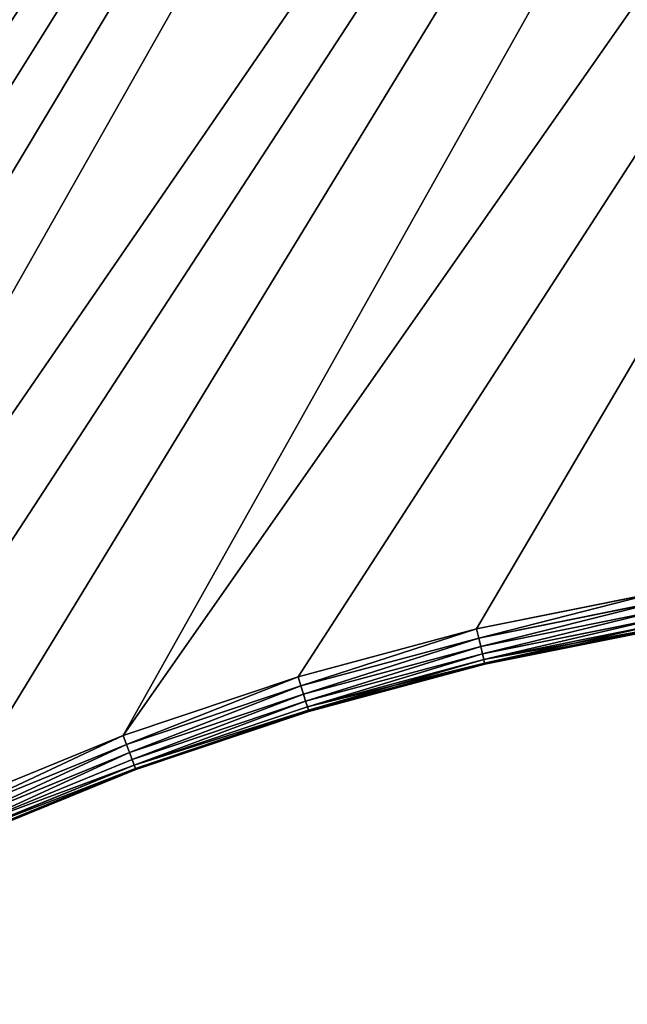
# Model space of a CAD drawing. Extents: x -8270 to 1500, y -1567 to 3853.
# Drawn here: x -7282 to -7114, y 2489 to 2761 of the extents above; entities that cross this region are included whole.
import ezdxf

# ---------------------------------------------------------------- set-up
doc = ezdxf.new("R2010")
doc.units = 0
doc.header["$LTSCALE"] = 25.4
doc.layers.get('0').update_dxf_attribs({"color": 13, "linetype": 'CONTINUOUS'})

# ---------------------------------------------------------------- blocks, each defined once
blk = doc.blocks.new('GROUP_4')
at = {"color": 0}
for p, q in [((945.51, 590.47), (983.68, 624.12)), ((945.51, 590.47, 430), (983.68, 624.12, 430)), ((945.51, 590.47), (983.68, 624.12)), ((945.51, 590.47, 430), (983.68, 624.12, 430)), ((985.33, 622.12, 0.34), (947.29, 588.58, 0.34)), ((985.33, 622.12, 0.34), (947.29, 588.58, 0.34)), ((985.33, 622.12, 429.66), (947.29, 588.58, 429.66)), ((985.33, 622.12, 429.66), (947.29, 588.58, 429.66)), ((986.87, 620.27, 1.34), (948.94, 586.82, 1.34)), ((986.87, 620.27, 1.34), (948.94, 586.82, 1.34)), ((986.87, 620.27, 428.66), (948.94, 586.82, 428.66)), ((986.87, 620.27, 428.66), (948.94, 586.82, 428.66)), ((988.19, 618.67, 2.93), (950.36, 585.31, 2.93)), ((988.19, 618.67, 2.93), (950.36, 585.31, 2.93)), ((988.19, 618.67, 427.07), (950.36, 585.31, 427.07)), ((988.19, 618.67, 427.07), (950.36, 585.31, 427.07)), ((989.21, 617.44, 5), (951.44, 584.15, 5)), ((989.21, 617.44, 5), (951.44, 584.15, 5)), ((989.21, 617.44, 425), (951.44, 584.15, 425)), ((989.21, 617.44, 425), (951.44, 584.15, 425)), ((989.84, 616.67, 7.41), (952.13, 583.42, 7.41)), ((989.84, 616.67, 7.41), (952.13, 583.42, 7.41)), ((989.84, 616.67, 422.59), (952.13, 583.42, 422.59)), ((989.84, 616.67, 422.59), (952.13, 583.42, 422.59)), ((952.36, 583.17, 10), (990.06, 616.41, 10)), ((952.36, 583.17, 420), (990.06, 616.41, 420)), ((952.36, 583.17, 420), (990.06, 616.41, 420)), ((952.36, 583.17, 10), (990.06, 616.41, 10)), ((909.53, 554.49), (945.51, 590.47)), ((909.53, 554.49, 430), (945.51, 590.47, 430)), ((909.53, 554.49), (945.51, 590.47)), ((909.53, 554.49, 430), (945.51, 590.47, 430)), ((945.51, 590.47), (947.29, 588.58, 0.34)), ((945.51, 590.47), (947.29, 588.58, 0.34)), ((945.51, 590.47, 430), (947.29, 588.58, 429.66)), ((945.51, 590.47, 430), (947.29, 588.58, 429.66)), ((947.29, 588.58, 0.34), (911.42, 552.71, 0.34)), ((947.29, 588.58, 0.34), (911.42, 552.71, 0.34)), ((947.29, 588.58, 429.66), (911.42, 552.71, 429.66)), ((947.29, 588.58, 429.66), (911.42, 552.71, 429.66)), ((948.94, 586.82, 1.34), (913.18, 551.06, 1.34)), ((948.94, 586.82, 1.34), (913.18, 551.06, 1.34)), ((948.94, 586.82, 428.66), (913.18, 551.06, 428.66)), ((948.94, 586.82, 428.66), (913.18, 551.06, 428.66)), ((947.29, 588.58, 0.34), (948.94, 586.82, 1.34)), ((947.29, 588.58, 0.34), (948.94, 586.82, 1.34)), ((947.29, 588.58, 429.66), (948.94, 586.82, 428.66)), ((947.29, 588.58, 429.66), (948.94, 586.82, 428.66)), ((948.94, 586.82, 1.34), (950.36, 585.31, 2.93)), ((948.94, 586.82, 1.34), (950.36, 585.31, 2.93)), ((948.94, 586.82, 428.66), (950.36, 585.31, 427.07)), ((948.94, 586.82, 428.66), (950.36, 585.31, 427.07)), ((950.36, 585.31, 2.93), (914.69, 549.64, 2.93)), ((950.36, 585.31, 2.93), (914.69, 549.64, 2.93)), ((950.36, 585.31, 427.07), (914.69, 549.64, 427.07)), ((950.36, 585.31, 427.07), (914.69, 549.64, 427.07)), ((951.44, 584.15, 5), (915.85, 548.56, 5)), ((951.44, 584.15, 5), (915.85, 548.56, 5)), ((951.44, 584.15, 425), (915.85, 548.56, 425)), ((951.44, 584.15, 425), (915.85, 548.56, 425)), ((950.36, 585.31, 2.93), (951.44, 584.15, 5)), ((950.36, 585.31, 2.93), (951.44, 584.15, 5)), ((950.36, 585.31, 427.07), (951.44, 584.15, 425)), ((950.36, 585.31, 427.07), (951.44, 584.15, 425)), ((951.44, 584.15, 5), (952.13, 583.42, 7.41)), ((951.44, 584.15, 5), (952.13, 583.42, 7.41)), ((951.44, 584.15, 425), (952.13, 583.42, 422.59)), ((951.44, 584.15, 425), (952.13, 583.42, 422.59)), ((952.13, 583.42, 7.41), (916.58, 547.87, 7.41)), ((952.13, 583.42, 7.41), (916.58, 547.87, 7.41)), ((952.13, 583.42, 422.59), (916.58, 547.87, 422.59)), ((952.13, 583.42, 422.59), (916.58, 547.87, 422.59)), ((916.83, 547.64, 10), (952.36, 583.17, 10)), ((916.83, 547.64, 420), (952.36, 583.17, 420)), ((916.83, 547.64, 420), (952.36, 583.17, 420)), ((916.83, 547.64, 10), (952.36, 583.17, 10)), ((952.13, 583.42, 7.41), (952.36, 583.17, 10)), ((952.13, 583.42, 7.41), (952.36, 583.17, 10)), ((952.13, 583.42, 422.59), (952.36, 583.17, 420)), ((952.13, 583.42, 422.59), (952.36, 583.17, 420)), ((952.36, 583.17, 10), (952.36, 583.17, 420)), ((952.36, 583.17, 10), (952.36, 583.17, 420)), ((875.88, 516.32), (909.53, 554.49)), ((875.88, 516.32, 430), (909.53, 554.49, 430)), ((875.88, 516.32), (909.53, 554.49)), ((875.88, 516.32, 430), (909.53, 554.49, 430)), ((909.53, 554.49), (911.42, 552.71, 0.34)), ((909.53, 554.49), (911.42, 552.71, 0.34)), ((909.53, 554.49, 430), (911.42, 552.71, 429.66)), ((909.53, 554.49, 430), (911.42, 552.71, 429.66)), ((911.42, 552.71, 0.34), (877.88, 514.67, 0.34)), ((911.42, 552.71, 0.34), (877.88, 514.67, 0.34)), ((911.42, 552.71, 429.66), (877.88, 514.67, 429.66)), ((911.42, 552.71, 429.66), (877.88, 514.67, 429.66)), ((911.42, 552.71, 0.34), (913.18, 551.06, 1.34)), ((911.42, 552.71, 0.34), (913.18, 551.06, 1.34)), ((911.42, 552.71, 429.66), (913.18, 551.06, 428.66)), ((911.42, 552.71, 429.66), (913.18, 551.06, 428.66)), ((913.18, 551.06, 1.34), (879.73, 513.13, 1.34)), ((913.18, 551.06, 1.34), (879.73, 513.13, 1.34)), ((913.18, 551.06, 428.66), (879.73, 513.13, 428.66)), ((913.18, 551.06, 428.66), (879.73, 513.13, 428.66)), ((914.69, 549.64, 2.93), (881.33, 511.81, 2.93)), ((914.69, 549.64, 2.93), (881.33, 511.81, 2.93)), ((914.69, 549.64, 427.07), (881.33, 511.81, 427.07)), ((914.69, 549.64, 427.07), (881.33, 511.81, 427.07)), ((915.85, 548.56, 5), (882.56, 510.79, 5)), ((915.85, 548.56, 5), (882.56, 510.79, 5)), ((915.85, 548.56, 425), (882.56, 510.79, 425)), ((915.85, 548.56, 425), (882.56, 510.79, 425)), ((913.18, 551.06, 1.34), (914.69, 549.64, 2.93)), ((913.18, 551.06, 1.34), (914.69, 549.64, 2.93)), ((913.18, 551.06, 428.66), (914.69, 549.64, 427.07)), ((913.18, 551.06, 428.66), (914.69, 549.64, 427.07)), ((914.69, 549.64, 2.93), (915.85, 548.56, 5)), ((914.69, 549.64, 2.93), (915.85, 548.56, 5)), ((914.69, 549.64, 427.07), (915.85, 548.56, 425)), ((914.69, 549.64, 427.07), (915.85, 548.56, 425)), ((915.85, 548.56, 5), (916.58, 547.87, 7.41)), ((915.85, 548.56, 5), (916.58, 547.87, 7.41)), ((915.85, 548.56, 425), (916.58, 547.87, 422.59)), ((915.85, 548.56, 425), (916.58, 547.87, 422.59)), ((916.58, 547.87, 7.41), (883.33, 510.16, 7.41)), ((916.58, 547.87, 7.41), (883.33, 510.16, 7.41)), ((916.58, 547.87, 422.59), (883.33, 510.16, 422.59)), ((916.58, 547.87, 422.59), (883.33, 510.16, 422.59)), ((883.59, 509.94, 10), (916.83, 547.64, 10)), ((883.59, 509.94, 420), (916.83, 547.64, 420)), ((883.59, 509.94, 420), (916.83, 547.64, 420)), ((883.59, 509.94, 10), (916.83, 547.64, 10)), ((916.58, 547.87, 7.41), (916.83, 547.64, 10)), ((916.58, 547.87, 7.41), (916.83, 547.64, 10)), ((916.58, 547.87, 422.59), (916.83, 547.64, 420)), ((916.58, 547.87, 422.59), (916.83, 547.64, 420)), ((916.83, 547.64, 10), (916.83, 547.64, 420)), ((916.83, 547.64, 10), (916.83, 547.64, 420)), ((844.69, 476.11), (875.88, 516.32)), ((844.69, 476.11, 430), (875.88, 516.32, 430)), ((844.69, 476.11), (875.88, 516.32)), ((844.69, 476.11, 430), (875.88, 516.32, 430)), ((875.88, 516.32), (877.88, 514.67, 0.34)), ((875.88, 516.32), (877.88, 514.67, 0.34)), ((875.88, 516.32, 430), (877.88, 514.67, 429.66)), ((875.88, 516.32, 430), (877.88, 514.67, 429.66)), ((877.88, 514.67, 0.34), (846.79, 474.59, 0.34)), ((877.88, 514.67, 0.34), (846.79, 474.59, 0.34)), ((877.88, 514.67, 429.66), (846.79, 474.59, 429.66)), ((877.88, 514.67, 429.66), (846.79, 474.59, 429.66)), ((877.88, 514.67, 0.34), (879.73, 513.13, 1.34)), ((877.88, 514.67, 0.34), (879.73, 513.13, 1.34)), ((877.88, 514.67, 429.66), (879.73, 513.13, 428.66)), ((877.88, 514.67, 429.66), (879.73, 513.13, 428.66)), ((879.73, 513.13, 1.34), (848.74, 473.17, 1.34)), ((879.73, 513.13, 1.34), (848.74, 473.17, 1.34)), ((879.73, 513.13, 428.66), (848.74, 473.17, 428.66)), ((879.73, 513.13, 428.66), (848.74, 473.17, 428.66)), ((881.33, 511.81, 2.93), (850.42, 471.95, 2.93)), ((881.33, 511.81, 2.93), (850.42, 471.95, 2.93)), ((881.33, 511.81, 427.07), (850.42, 471.95, 427.07)), ((881.33, 511.81, 427.07), (850.42, 471.95, 427.07)), ((882.56, 510.79, 5), (851.7, 471.02, 5)), ((882.56, 510.79, 5), (851.7, 471.02, 5)), ((882.56, 510.79, 425), (851.7, 471.02, 425)), ((882.56, 510.79, 425), (851.7, 471.02, 425)), ((879.73, 513.13, 1.34), (881.33, 511.81, 2.93)), ((879.73, 513.13, 1.34), (881.33, 511.81, 2.93)), ((879.73, 513.13, 428.66), (881.33, 511.81, 427.07)), ((879.73, 513.13, 428.66), (881.33, 511.81, 427.07)), ((881.33, 511.81, 2.93), (882.56, 510.79, 5)), ((881.33, 511.81, 2.93), (882.56, 510.79, 5)), ((881.33, 511.81, 427.07), (882.56, 510.79, 425)), ((881.33, 511.81, 427.07), (882.56, 510.79, 425)), ((882.56, 510.79, 5), (883.33, 510.16, 7.41)), ((882.56, 510.79, 5), (883.33, 510.16, 7.41)), ((882.56, 510.79, 425), (883.33, 510.16, 422.59)), ((882.56, 510.79, 425), (883.33, 510.16, 422.59)), ((883.33, 510.16, 7.41), (852.51, 470.43, 7.41)), ((883.33, 510.16, 7.41), (852.51, 470.43, 7.41)), ((883.33, 510.16, 422.59), (852.51, 470.43, 422.59)), ((883.33, 510.16, 422.59), (852.51, 470.43, 422.59)), ((852.79, 470.23, 10), (883.59, 509.94, 10)), ((852.79, 470.23, 420), (883.59, 509.94, 420)), ((852.79, 470.23, 420), (883.59, 509.94, 420)), ((852.79, 470.23, 10), (883.59, 509.94, 10)), ((883.33, 510.16, 7.41), (883.59, 509.94, 10)), ((883.33, 510.16, 7.41), (883.59, 509.94, 10)), ((883.33, 510.16, 422.59), (883.59, 509.94, 420)), ((883.33, 510.16, 422.59), (883.59, 509.94, 420)), ((883.59, 509.94, 10), (883.59, 509.94, 420)), ((883.59, 509.94, 10), (883.59, 509.94, 420))]:
    blk.add_line(p, q, dxfattribs=at)
mesh = blk.add_polyface(dxfattribs=at)
corners = [(12.95, 93.56), (10.34, 10.23), (10.33, 10.31), (10.37, 10.16), (10.41, 10.09), (10.48, 10.04), (10.55, 10.01), (10.63, 10), (690, 10), (21.75, 186.75), (36.4, 279.2), (56.82, 370.55), (82.93, 460.43), (114.64, 548.5), (151.81, 634.41), (194.31, 717.81), (241.96, 798.38), (294.57, 875.8), (351.94, 949.76), (413.84, 1019.97), (480.03, 1086.16), (550.24, 1148.06), (624.2, 1205.43), (701.62, 1258.04), (690.08, 10.01), (690.15, 10.04), (690.22, 10.09), (690.27, 10.16), (690.31, 10.23), (690.32, 10.31), (691.59, 50.86), (696.38, 101.52), (704.34, 151.78), (782.19, 1305.69), (715.44, 201.44), (729.64, 250.31), (746.88, 298.18), (767.09, 344.88), (790.19, 390.22), (865.59, 1348.19), (816.09, 434.02), (844.69, 476.11), (875.88, 516.32), (951.5, 1385.36), (909.53, 554.49), (945.51, 590.47), (983.68, 624.12), (1039.57, 1417.07), (1023.89, 655.31), (1065.98, 683.91), (1129.45, 1443.18), (1109.78, 709.81), (1155.12, 732.91), (1220.8, 1463.6), (1201.82, 753.12), (1249.69, 770.36), (1313.25, 1478.25), (1298.56, 784.56), (1348.22, 795.66), (1406.44, 1487.05), (1398.48, 803.62), (1449.14, 808.41), (1500, 1490), (1500, 810), (1593.56, 1487.05), (1550.86, 808.41), (1601.52, 803.62), (1686.75, 1478.25), (1651.78, 795.66), (1701.44, 784.56), (1779.2, 1463.6), (1750.31, 770.36), (1798.18, 753.12), (1870.55, 1443.18), (1844.88, 732.91), (1890.22, 709.81), (1960.43, 1417.07), (1896.13, 706.32), (1896.15, 706.31), (1896.18, 706.31), (1896.21, 706.31), (1896.23, 706.32), (1896.25, 706.34), (1896.27, 706.36), (2236.01, 1294.81), (2048.5, 1385.36), (2134.41, 1348.19), (2217.81, 1305.69), (2235.97, 1294.95), (2235.99, 1294.93), (2236.01, 1294.91), (2236.02, 1294.83), (2236.02, 1294.89), (2236.02, 1294.86)]
mesh.append_faces([[corners[k] for k in face] for face in [(0, 1, 2), (91, 92, 93)]], dxfattribs={"vtx0": -1, "color": 0})
mesh.append_faces([[corners[k] for k in face] for face in [(1, 0, 3), (3, 0, 4), (4, 0, 5), (5, 0, 6), (6, 0, 7), (7, 0, 8), (8, 23, 24), (24, 23, 25), (25, 23, 26), (26, 23, 27), (27, 23, 28), (28, 23, 29), (29, 23, 30), (30, 23, 31), (31, 23, 32), (32, 33, 34), (34, 33, 35), (35, 33, 36), (36, 33, 37), (37, 33, 38), (38, 39, 40), (40, 39, 41), (41, 39, 42), (42, 43, 44), (44, 43, 45), (45, 43, 46), (46, 47, 48), (48, 47, 49), (49, 50, 51), (51, 50, 52), (52, 53, 54), (54, 53, 55), (55, 56, 57), (57, 56, 58), (58, 59, 60), (60, 59, 61), (61, 62, 63), (63, 64, 65), (65, 64, 66), (66, 67, 68), (68, 67, 69), (69, 70, 71), (71, 70, 72), (72, 73, 74), (74, 73, 75), (75, 76, 77), (77, 76, 78), (78, 76, 79), (79, 76, 80), (80, 76, 81), (81, 76, 82), (82, 76, 83), (83, 76, 84), (84, 90, 91)]], dxfattribs={"vtx0": -1, "vtx1": -1, "color": 0})
mesh.append_faces([[corners[k] for k in face] for face in [(8, 0, 9), (8, 9, 10), (8, 10, 11), (8, 11, 12), (8, 12, 13), (8, 13, 14), (8, 14, 15), (8, 15, 16), (8, 16, 17), (8, 17, 18), (8, 18, 19), (8, 19, 20), (8, 20, 21), (8, 21, 22), (8, 22, 23), (32, 23, 33), (38, 33, 39), (42, 39, 43), (46, 43, 47), (49, 47, 50), (52, 50, 53), (55, 53, 56), (58, 56, 59), (61, 59, 62), (63, 62, 64), (66, 64, 67), (69, 67, 70), (72, 70, 73), (75, 73, 76), (84, 76, 85), (84, 85, 86), (84, 86, 87), (84, 87, 88), (84, 88, 89), (84, 89, 90), (91, 90, 92)]], dxfattribs={"vtx0": -1, "vtx2": -1, "color": 0})
mesh = blk.add_polyface(dxfattribs=at)
corners = [(10.34, 10.23, 430), (12.95, 93.56, 430), (10.33, 10.31, 430), (10.37, 10.16, 430), (10.41, 10.09, 430), (10.48, 10.04, 430), (10.55, 10.01, 430), (10.63, 10, 430), (690, 10, 430), (21.75, 186.75, 430), (36.4, 279.2, 430), (56.82, 370.55, 430), (82.93, 460.43, 430), (114.64, 548.5, 430), (151.81, 634.41, 430), (194.31, 717.81, 430), (241.96, 798.38, 430), (294.57, 875.8, 430), (351.94, 949.76, 430), (413.84, 1019.97, 430), (480.03, 1086.16, 430), (550.24, 1148.06, 430), (624.2, 1205.43, 430), (701.62, 1258.04, 430), (690.08, 10.01, 430), (690.15, 10.04, 430), (690.22, 10.09, 430), (690.27, 10.16, 430), (690.31, 10.23, 430), (690.32, 10.31, 430), (691.59, 50.86, 430), (696.38, 101.52, 430), (704.34, 151.78, 430), (782.19, 1305.69, 430), (715.44, 201.44, 430), (729.64, 250.31, 430), (746.88, 298.18, 430), (767.09, 344.88, 430), (790.19, 390.22, 430), (865.59, 1348.19, 430), (816.09, 434.02, 430), (844.69, 476.11, 430), (875.88, 516.32, 430), (951.5, 1385.36, 430), (909.53, 554.49, 430), (945.51, 590.47, 430), (983.68, 624.12, 430), (1039.57, 1417.07, 430), (1023.89, 655.31, 430), (1065.98, 683.91, 430), (1129.45, 1443.18, 430), (1109.78, 709.81, 430), (1155.12, 732.91, 430), (1220.8, 1463.6, 430), (1201.82, 753.12, 430), (1249.69, 770.36, 430), (1313.25, 1478.25, 430), (1298.56, 784.56, 430), (1348.22, 795.66, 430), (1406.44, 1487.05, 430), (1398.48, 803.62, 430), (1449.14, 808.41, 430), (1500, 1490, 430), (1500, 810, 430), (1593.56, 1487.05, 430), (1550.86, 808.41, 430), (1601.52, 803.62, 430), (1686.75, 1478.25, 430), (1651.78, 795.66, 430), (1701.44, 784.56, 430), (1779.2, 1463.6, 430), (1750.31, 770.36, 430), (1798.18, 753.12, 430), (1870.55, 1443.18, 430), (1844.88, 732.91, 430), (1890.22, 709.81, 430), (1960.43, 1417.07, 430), (1896.13, 706.32, 430), (1896.15, 706.31, 430), (1896.18, 706.31, 430), (1896.21, 706.31, 430), (1896.23, 706.32, 430), (1896.25, 706.34, 430), (1896.27, 706.36, 430), (2236.01, 1294.81, 430), (2048.5, 1385.36, 430), (2134.41, 1348.19, 430), (2217.81, 1305.69, 430), (2235.97, 1294.95, 430), (2235.99, 1294.93, 430), (2236.01, 1294.91, 430), (2236.02, 1294.83, 430), (2236.02, 1294.89, 430), (2236.02, 1294.86, 430)]
mesh.append_faces([[corners[k] for k in face] for face in [(0, 1, 2), (92, 91, 93)]], dxfattribs={"vtx0": -1, "color": 0})
mesh.append_faces([[corners[k] for k in face] for face in [(1, 8, 9), (9, 8, 10), (10, 8, 11), (11, 8, 12), (12, 8, 13), (13, 8, 14), (14, 8, 15), (15, 8, 16), (16, 8, 17), (17, 8, 18), (18, 8, 19), (19, 8, 20), (20, 8, 21), (21, 8, 22), (22, 8, 23), (23, 32, 33), (33, 38, 39), (39, 42, 43), (43, 46, 47), (47, 49, 50), (50, 52, 53), (53, 55, 56), (56, 58, 59), (59, 61, 62), (62, 63, 64), (64, 66, 67), (67, 69, 70), (70, 72, 73), (73, 75, 76), (76, 84, 85), (85, 84, 86), (86, 84, 87), (87, 84, 88), (88, 84, 89), (89, 84, 90), (90, 91, 92)]], dxfattribs={"vtx0": -1, "vtx1": -1, "color": 0})
mesh.append_faces([[corners[k] for k in face] for face in [(1, 0, 3), (1, 3, 4), (1, 4, 5), (1, 5, 6), (1, 6, 7), (1, 7, 8), (23, 8, 24), (23, 24, 25), (23, 25, 26), (23, 26, 27), (23, 27, 28), (23, 28, 29), (23, 29, 30), (23, 30, 31), (23, 31, 32), (33, 32, 34), (33, 34, 35), (33, 35, 36), (33, 36, 37), (33, 37, 38), (39, 38, 40), (39, 40, 41), (39, 41, 42), (43, 42, 44), (43, 44, 45), (43, 45, 46), (47, 46, 48), (47, 48, 49), (50, 49, 51), (50, 51, 52), (53, 52, 54), (53, 54, 55), (56, 55, 57), (56, 57, 58), (59, 58, 60), (59, 60, 61), (62, 61, 63), (64, 63, 65), (64, 65, 66), (67, 66, 68), (67, 68, 69), (70, 69, 71), (70, 71, 72), (73, 72, 74), (73, 74, 75), (76, 75, 77), (76, 77, 78), (76, 78, 79), (76, 79, 80), (76, 80, 81), (76, 81, 82), (76, 82, 83), (76, 83, 84), (90, 84, 91)]], dxfattribs={"vtx0": -1, "vtx2": -1, "color": 0})
mesh = blk.add_polyface(dxfattribs=at)
corners = [(983.68, 624.12), (947.29, 588.58, 0.34), (945.51, 590.47), (985.33, 622.12, 0.34)]
mesh.append_faces([[corners[k] for k in face] for face in [(0, 1, 2), (1, 0, 3)]], dxfattribs={"vtx0": -1, "color": 0})
mesh = blk.add_polyface(dxfattribs=at)
corners = [(947.29, 588.58, 429.66), (983.68, 624.12, 430), (945.51, 590.47, 430), (985.33, 622.12, 429.66)]
mesh.append_faces([[corners[k] for k in face] for face in [(0, 1, 2), (1, 0, 3)]], dxfattribs={"vtx0": -1, "color": 0})
mesh = blk.add_polyface(dxfattribs=at)
corners = [(985.33, 622.12, 0.34), (948.94, 586.82, 1.34), (947.29, 588.58, 0.34), (986.87, 620.27, 1.34)]
mesh.append_faces([[corners[k] for k in face] for face in [(0, 1, 2), (1, 0, 3)]], dxfattribs={"vtx0": -1, "color": 0})
mesh = blk.add_polyface(dxfattribs=at)
corners = [(948.94, 586.82, 428.66), (985.33, 622.12, 429.66), (947.29, 588.58, 429.66), (986.87, 620.27, 428.66)]
mesh.append_faces([[corners[k] for k in face] for face in [(0, 1, 2), (1, 0, 3)]], dxfattribs={"vtx0": -1, "color": 0})
mesh = blk.add_polyface(dxfattribs=at)
corners = [(986.87, 620.27, 1.34), (950.36, 585.31, 2.93), (948.94, 586.82, 1.34), (988.19, 618.67, 2.93)]
mesh.append_faces([[corners[k] for k in face] for face in [(0, 1, 2), (1, 0, 3)]], dxfattribs={"vtx0": -1, "color": 0})
mesh = blk.add_polyface(dxfattribs=at)
corners = [(950.36, 585.31, 427.07), (986.87, 620.27, 428.66), (948.94, 586.82, 428.66), (988.19, 618.67, 427.07)]
mesh.append_faces([[corners[k] for k in face] for face in [(0, 1, 2), (1, 0, 3)]], dxfattribs={"vtx0": -1, "color": 0})
mesh = blk.add_polyface(dxfattribs=at)
corners = [(988.19, 618.67, 2.93), (951.44, 584.15, 5), (950.36, 585.31, 2.93), (989.21, 617.44, 5)]
mesh.append_faces([[corners[k] for k in face] for face in [(0, 1, 2), (1, 0, 3)]], dxfattribs={"vtx0": -1, "color": 0})
mesh = blk.add_polyface(dxfattribs=at)
corners = [(951.44, 584.15, 425), (988.19, 618.67, 427.07), (950.36, 585.31, 427.07), (989.21, 617.44, 425)]
mesh.append_faces([[corners[k] for k in face] for face in [(0, 1, 2), (1, 0, 3)]], dxfattribs={"vtx0": -1, "color": 0})
mesh = blk.add_polyface(dxfattribs=at)
corners = [(989.84, 616.67, 7.41), (951.44, 584.15, 5), (989.21, 617.44, 5), (952.13, 583.42, 7.41)]
mesh.append_faces([[corners[k] for k in face] for face in [(0, 1, 2), (1, 0, 3)]], dxfattribs={"vtx0": -1, "color": 0})
mesh = blk.add_polyface(dxfattribs=at)
corners = [(989.21, 617.44, 425), (952.13, 583.42, 422.59), (989.84, 616.67, 422.59), (951.44, 584.15, 425)]
mesh.append_faces([[corners[k] for k in face] for face in [(0, 1, 2), (1, 0, 3)]], dxfattribs={"vtx0": -1, "color": 0})
mesh = blk.add_polyface(dxfattribs=at)
corners = [(990.06, 616.41, 10), (952.13, 583.42, 7.41), (989.84, 616.67, 7.41), (952.36, 583.17, 10)]
mesh.append_faces([[corners[k] for k in face] for face in [(0, 1, 2), (1, 0, 3)]], dxfattribs={"vtx0": -1, "color": 0})
mesh = blk.add_polyface(dxfattribs=at)
corners = [(989.84, 616.67, 422.59), (952.36, 583.17, 420), (990.06, 616.41, 420), (952.13, 583.42, 422.59)]
mesh.append_faces([[corners[k] for k in face] for face in [(0, 1, 2), (1, 0, 3)]], dxfattribs={"vtx0": -1, "color": 0})
mesh = blk.add_polyface(dxfattribs=at)
corners = [(990.06, 616.41, 420), (952.36, 583.17, 10), (990.06, 616.41, 10), (952.36, 583.17, 420)]
mesh.append_faces([[corners[k] for k in face] for face in [(0, 1, 2), (1, 0, 3)]], dxfattribs={"vtx0": -1, "color": 0})
mesh = blk.add_polyface(dxfattribs=at)
corners = [(945.51, 590.47), (911.42, 552.71, 0.34), (909.53, 554.49), (947.29, 588.58, 0.34)]
mesh.append_faces([[corners[k] for k in face] for face in [(0, 1, 2), (1, 0, 3)]], dxfattribs={"vtx0": -1, "color": 0})
mesh = blk.add_polyface(dxfattribs=at)
corners = [(911.42, 552.71, 429.66), (945.51, 590.47, 430), (909.53, 554.49, 430), (947.29, 588.58, 429.66)]
mesh.append_faces([[corners[k] for k in face] for face in [(0, 1, 2), (1, 0, 3)]], dxfattribs={"vtx0": -1, "color": 0})
mesh = blk.add_polyface(dxfattribs=at)
corners = [(947.29, 588.58, 0.34), (913.18, 551.06, 1.34), (911.42, 552.71, 0.34), (948.94, 586.82, 1.34)]
mesh.append_faces([[corners[k] for k in face] for face in [(0, 1, 2), (1, 0, 3)]], dxfattribs={"vtx0": -1, "color": 0})
mesh = blk.add_polyface(dxfattribs=at)
corners = [(913.18, 551.06, 428.66), (947.29, 588.58, 429.66), (911.42, 552.71, 429.66), (948.94, 586.82, 428.66)]
mesh.append_faces([[corners[k] for k in face] for face in [(0, 1, 2), (1, 0, 3)]], dxfattribs={"vtx0": -1, "color": 0})
mesh = blk.add_polyface(dxfattribs=at)
corners = [(948.94, 586.82, 1.34), (914.69, 549.64, 2.93), (913.18, 551.06, 1.34), (950.36, 585.31, 2.93)]
mesh.append_faces([[corners[k] for k in face] for face in [(0, 1, 2), (1, 0, 3)]], dxfattribs={"vtx0": -1, "color": 0})
mesh = blk.add_polyface(dxfattribs=at)
corners = [(914.69, 549.64, 427.07), (948.94, 586.82, 428.66), (913.18, 551.06, 428.66), (950.36, 585.31, 427.07)]
mesh.append_faces([[corners[k] for k in face] for face in [(0, 1, 2), (1, 0, 3)]], dxfattribs={"vtx0": -1, "color": 0})
mesh = blk.add_polyface(dxfattribs=at)
corners = [(950.36, 585.31, 2.93), (915.85, 548.56, 5), (914.69, 549.64, 2.93), (951.44, 584.15, 5)]
mesh.append_faces([[corners[k] for k in face] for face in [(0, 1, 2), (1, 0, 3)]], dxfattribs={"vtx0": -1, "color": 0})
mesh = blk.add_polyface(dxfattribs=at)
corners = [(915.85, 548.56, 425), (950.36, 585.31, 427.07), (914.69, 549.64, 427.07), (951.44, 584.15, 425)]
mesh.append_faces([[corners[k] for k in face] for face in [(0, 1, 2), (1, 0, 3)]], dxfattribs={"vtx0": -1, "color": 0})
mesh = blk.add_polyface(dxfattribs=at)
corners = [(952.13, 583.42, 7.41), (915.85, 548.56, 5), (951.44, 584.15, 5), (916.58, 547.87, 7.41)]
mesh.append_faces([[corners[k] for k in face] for face in [(0, 1, 2), (1, 0, 3)]], dxfattribs={"vtx0": -1, "color": 0})
mesh = blk.add_polyface(dxfattribs=at)
corners = [(951.44, 584.15, 425), (916.58, 547.87, 422.59), (952.13, 583.42, 422.59), (915.85, 548.56, 425)]
mesh.append_faces([[corners[k] for k in face] for face in [(0, 1, 2), (1, 0, 3)]], dxfattribs={"vtx0": -1, "color": 0})
mesh = blk.add_polyface(dxfattribs=at)
corners = [(952.36, 583.17, 10), (916.58, 547.87, 7.41), (952.13, 583.42, 7.41), (916.83, 547.64, 10)]
mesh.append_faces([[corners[k] for k in face] for face in [(0, 1, 2), (1, 0, 3)]], dxfattribs={"vtx0": -1, "color": 0})
mesh = blk.add_polyface(dxfattribs=at)
corners = [(952.13, 583.42, 422.59), (916.83, 547.64, 420), (952.36, 583.17, 420), (916.58, 547.87, 422.59)]
mesh.append_faces([[corners[k] for k in face] for face in [(0, 1, 2), (1, 0, 3)]], dxfattribs={"vtx0": -1, "color": 0})
mesh = blk.add_polyface(dxfattribs=at)
corners = [(952.36, 583.17, 420), (916.83, 547.64, 10), (952.36, 583.17, 10), (916.83, 547.64, 420)]
mesh.append_faces([[corners[k] for k in face] for face in [(0, 1, 2), (1, 0, 3)]], dxfattribs={"vtx0": -1, "color": 0})
mesh = blk.add_polyface(dxfattribs=at)
corners = [(909.53, 554.49), (877.88, 514.67, 0.34), (875.88, 516.32), (911.42, 552.71, 0.34)]
mesh.append_faces([[corners[k] for k in face] for face in [(0, 1, 2), (1, 0, 3)]], dxfattribs={"vtx0": -1, "color": 0})
mesh = blk.add_polyface(dxfattribs=at)
corners = [(877.88, 514.67, 429.66), (909.53, 554.49, 430), (875.88, 516.32, 430), (911.42, 552.71, 429.66)]
mesh.append_faces([[corners[k] for k in face] for face in [(0, 1, 2), (1, 0, 3)]], dxfattribs={"vtx0": -1, "color": 0})
mesh = blk.add_polyface(dxfattribs=at)
corners = [(911.42, 552.71, 0.34), (879.73, 513.13, 1.34), (877.88, 514.67, 0.34), (913.18, 551.06, 1.34)]
mesh.append_faces([[corners[k] for k in face] for face in [(0, 1, 2), (1, 0, 3)]], dxfattribs={"vtx0": -1, "color": 0})
mesh = blk.add_polyface(dxfattribs=at)
corners = [(879.73, 513.13, 428.66), (911.42, 552.71, 429.66), (877.88, 514.67, 429.66), (913.18, 551.06, 428.66)]
mesh.append_faces([[corners[k] for k in face] for face in [(0, 1, 2), (1, 0, 3)]], dxfattribs={"vtx0": -1, "color": 0})
mesh = blk.add_polyface(dxfattribs=at)
corners = [(913.18, 551.06, 1.34), (881.33, 511.81, 2.93), (879.73, 513.13, 1.34), (914.69, 549.64, 2.93)]
mesh.append_faces([[corners[k] for k in face] for face in [(0, 1, 2), (1, 0, 3)]], dxfattribs={"vtx0": -1, "color": 0})
mesh = blk.add_polyface(dxfattribs=at)
corners = [(881.33, 511.81, 427.07), (913.18, 551.06, 428.66), (879.73, 513.13, 428.66), (914.69, 549.64, 427.07)]
mesh.append_faces([[corners[k] for k in face] for face in [(0, 1, 2), (1, 0, 3)]], dxfattribs={"vtx0": -1, "color": 0})
mesh = blk.add_polyface(dxfattribs=at)
corners = [(914.69, 549.64, 2.93), (882.56, 510.79, 5), (881.33, 511.81, 2.93), (915.85, 548.56, 5)]
mesh.append_faces([[corners[k] for k in face] for face in [(0, 1, 2), (1, 0, 3)]], dxfattribs={"vtx0": -1, "color": 0})
mesh = blk.add_polyface(dxfattribs=at)
corners = [(882.56, 510.79, 425), (914.69, 549.64, 427.07), (881.33, 511.81, 427.07), (915.85, 548.56, 425)]
mesh.append_faces([[corners[k] for k in face] for face in [(0, 1, 2), (1, 0, 3)]], dxfattribs={"vtx0": -1, "color": 0})
mesh = blk.add_polyface(dxfattribs=at)
corners = [(882.56, 510.79, 5), (916.58, 547.87, 7.41), (883.33, 510.16, 7.41), (915.85, 548.56, 5)]
mesh.append_faces([[corners[k] for k in face] for face in [(0, 1, 2), (1, 0, 3)]], dxfattribs={"vtx0": -1, "color": 0})
mesh = blk.add_polyface(dxfattribs=at)
corners = [(916.58, 547.87, 422.59), (882.56, 510.79, 425), (883.33, 510.16, 422.59), (915.85, 548.56, 425)]
mesh.append_faces([[corners[k] for k in face] for face in [(0, 1, 2), (1, 0, 3)]], dxfattribs={"vtx0": -1, "color": 0})
mesh = blk.add_polyface(dxfattribs=at)
corners = [(883.33, 510.16, 7.41), (916.83, 547.64, 10), (883.59, 509.94, 10), (916.58, 547.87, 7.41)]
mesh.append_faces([[corners[k] for k in face] for face in [(0, 1, 2), (1, 0, 3)]], dxfattribs={"vtx0": -1, "color": 0})
mesh = blk.add_polyface(dxfattribs=at)
corners = [(916.83, 547.64, 420), (883.33, 510.16, 422.59), (883.59, 509.94, 420), (916.58, 547.87, 422.59)]
mesh.append_faces([[corners[k] for k in face] for face in [(0, 1, 2), (1, 0, 3)]], dxfattribs={"vtx0": -1, "color": 0})
mesh = blk.add_polyface(dxfattribs=at)
corners = [(916.83, 547.64, 10), (883.59, 509.94, 420), (883.59, 509.94, 10), (916.83, 547.64, 420)]
mesh.append_faces([[corners[k] for k in face] for face in [(0, 1, 2), (1, 0, 3)]], dxfattribs={"vtx0": -1, "color": 0})
mesh = blk.add_polyface(dxfattribs=at)
corners = [(875.88, 516.32), (846.79, 474.59, 0.34), (844.69, 476.11), (877.88, 514.67, 0.34)]
mesh.append_faces([[corners[k] for k in face] for face in [(0, 1, 2), (1, 0, 3)]], dxfattribs={"vtx0": -1, "color": 0})
mesh = blk.add_polyface(dxfattribs=at)
corners = [(846.79, 474.59, 429.66), (875.88, 516.32, 430), (844.69, 476.11, 430), (877.88, 514.67, 429.66)]
mesh.append_faces([[corners[k] for k in face] for face in [(0, 1, 2), (1, 0, 3)]], dxfattribs={"vtx0": -1, "color": 0})
mesh = blk.add_polyface(dxfattribs=at)
corners = [(877.88, 514.67, 0.34), (848.74, 473.17, 1.34), (846.79, 474.59, 0.34), (879.73, 513.13, 1.34)]
mesh.append_faces([[corners[k] for k in face] for face in [(0, 1, 2), (1, 0, 3)]], dxfattribs={"vtx0": -1, "color": 0})
mesh = blk.add_polyface(dxfattribs=at)
corners = [(848.74, 473.17, 428.66), (877.88, 514.67, 429.66), (846.79, 474.59, 429.66), (879.73, 513.13, 428.66)]
mesh.append_faces([[corners[k] for k in face] for face in [(0, 1, 2), (1, 0, 3)]], dxfattribs={"vtx0": -1, "color": 0})
mesh = blk.add_polyface(dxfattribs=at)
corners = [(879.73, 513.13, 1.34), (850.42, 471.95, 2.93), (848.74, 473.17, 1.34), (881.33, 511.81, 2.93)]
mesh.append_faces([[corners[k] for k in face] for face in [(0, 1, 2), (1, 0, 3)]], dxfattribs={"vtx0": -1, "color": 0})
mesh = blk.add_polyface(dxfattribs=at)
corners = [(850.42, 471.95, 427.07), (879.73, 513.13, 428.66), (848.74, 473.17, 428.66), (881.33, 511.81, 427.07)]
mesh.append_faces([[corners[k] for k in face] for face in [(0, 1, 2), (1, 0, 3)]], dxfattribs={"vtx0": -1, "color": 0})
mesh = blk.add_polyface(dxfattribs=at)
corners = [(850.42, 471.95, 2.93), (882.56, 510.79, 5), (851.7, 471.02, 5), (881.33, 511.81, 2.93)]
mesh.append_faces([[corners[k] for k in face] for face in [(0, 1, 2), (1, 0, 3)]], dxfattribs={"vtx0": -1, "color": 0})
mesh = blk.add_polyface(dxfattribs=at)
corners = [(882.56, 510.79, 425), (850.42, 471.95, 427.07), (851.7, 471.02, 425), (881.33, 511.81, 427.07)]
mesh.append_faces([[corners[k] for k in face] for face in [(0, 1, 2), (1, 0, 3)]], dxfattribs={"vtx0": -1, "color": 0})
mesh = blk.add_polyface(dxfattribs=at)
corners = [(851.7, 471.02, 5), (883.33, 510.16, 7.41), (852.51, 470.43, 7.41), (882.56, 510.79, 5)]
mesh.append_faces([[corners[k] for k in face] for face in [(0, 1, 2), (1, 0, 3)]], dxfattribs={"vtx0": -1, "color": 0})
mesh = blk.add_polyface(dxfattribs=at)
corners = [(883.33, 510.16, 422.59), (851.7, 471.02, 425), (852.51, 470.43, 422.59), (882.56, 510.79, 425)]
mesh.append_faces([[corners[k] for k in face] for face in [(0, 1, 2), (1, 0, 3)]], dxfattribs={"vtx0": -1, "color": 0})
mesh = blk.add_polyface(dxfattribs=at)
corners = [(852.51, 470.43, 7.41), (883.59, 509.94, 10), (852.79, 470.23, 10), (883.33, 510.16, 7.41)]
mesh.append_faces([[corners[k] for k in face] for face in [(0, 1, 2), (1, 0, 3)]], dxfattribs={"vtx0": -1, "color": 0})
mesh = blk.add_polyface(dxfattribs=at)
corners = [(883.59, 509.94, 420), (852.51, 470.43, 422.59), (852.79, 470.23, 420), (883.33, 510.16, 422.59)]
mesh.append_faces([[corners[k] for k in face] for face in [(0, 1, 2), (1, 0, 3)]], dxfattribs={"vtx0": -1, "color": 0})
mesh = blk.add_polyface(dxfattribs=at)
corners = [(883.59, 509.94, 10), (852.79, 470.23, 420), (852.79, 470.23, 10), (883.59, 509.94, 420)]
mesh.append_faces([[corners[k] for k in face] for face in [(0, 1, 2), (1, 0, 3)]], dxfattribs={"vtx0": -1, "color": 0})

msp = doc.modelspace()

# ---------------------------------------------------------------- block references
at = {"color": 23, "rotation": 330.0072565236905}
msp.add_blockref('GROUP_4', (-8270.04, 2554.12), dxfattribs=at)

doc.saveas('drawing.dxf')
